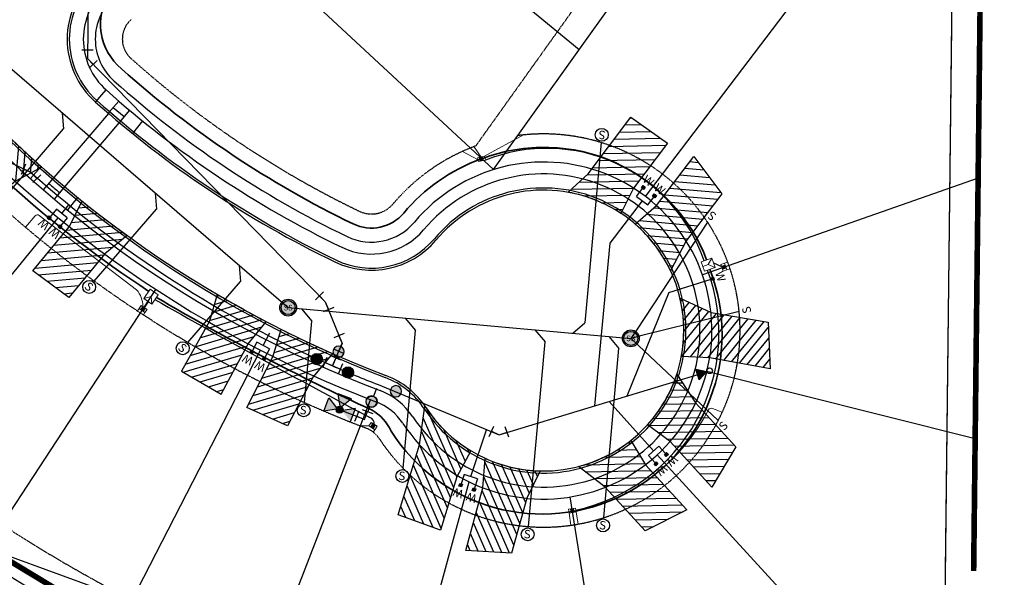
# Model space of a CAD drawing. Units: feet. Extents: x 1929422 to 1935828, y 13923122 to 13929804.
# Drawn here: x 1932885 to 1933235, y 13927449 to 13927648 of the extents above; entities that cross this region are included whole.
import ezdxf
from ezdxf.enums import TextEntityAlignment as Align

# ---------------------------------------------------------------- set-up
doc = ezdxf.new("R2010")
doc.units = ezdxf.units.FT
doc.header["$MEASUREMENT"] = 0
doc.linetypes.add('HIDDEN2', pattern=[0.1875, 0.125, -0.0625])
for name, color, linetype in [('0-ADA ZONE', 3, 'Continuous'), ('CP-CONC-SWLK-U1', 1, 'Continuous'), ('CP-DRIVEWAY-U1', 1, 'Continuous'), ('CP-ESMT-U1', 2, 'HIDDEN2'), ('CP-FOC-U1', 2, 'Continuous'), ('CP-LOT LINES-U1', 2, 'Continuous'), ('CP-RET-WALL', 3, 'HIDDEN2'), ('CP-ROAD-ROW-U1', 4, 'Continuous'), ('CP-SSWR-LINE-U1', 6, 'Continuous'), ('CP-SSWR-SRVC-U1', 3, 'Continuous'), ('CP-SSWR-STRC-U1', 6, 'Continuous'), ('CP-WATR-LINE-U1', 5, 'Continuous'), ('CP-WATR-SRVC-U1', 2, 'Continuous'), ('CP-WATR-STRC-U1', 2, 'Continuous')]:
    doc.layers.add(name, color=color, linetype=linetype)
for name, color, linetype, lineweight in [('kpub1ph', 142, 'UG_Electric_1PH', 35), ('kpubhandhole', 7, 'UG_Service_1-0', 35), ('kpubsec', 244, 'UG_Secondary_500', 25), ('kpubsecb', 244, 'UG_Secondary_350', 25), ('kpubserv', 132, 'UG_Service_1-0', 20), ('kpubswitchgear', 7, 'Continuous', 25), ('kpubxfmr', 7, 'Continuous', 20)]:
    doc.layers.add(name, color=color, linetype=linetype, lineweight=lineweight)
doc.styles.add('ARIAL', font='ariali.ttf')
doc.styles.add('KFW - ARIAL', font='ariali.ttf')
doc.styles.add('L60', font='ariali.ttf', dxfattribs={"height": 0.06})
doc.styles.get("Standard").update_dxf_attribs({"font": 'ariali.ttf'})
doc.linetypes.add('UG_Electric_1PH', pattern='A,0.5,-0.2,["UE-1",Standard,S=0.1,R=0,X=-0.1,Y=-0.05],-0.4', length=1.1)
doc.linetypes.add('UG_Secondary_350', pattern='A,0.5,-0.1,["350",Standard,S=0.1,R=0,X=-0.1,Y=-0.05],-0.2', length=0.8)
doc.linetypes.add('UG_Secondary_500', pattern='A,0.5,-0.1,["500",Standard,S=0.1,R=0,X=-0.1,Y=-0.05],-0.2', length=0.8)
doc.linetypes.add('UG_Service_1-0', pattern='A,0.5,-0.1,["1/0",Standard,S=0.1,R=0,X=-0.1,Y=-0.05],-0.22', length=0.82)
pattern_1 = [(196.462217012, (15198707.5587, 18589095.9737), (-0.70835908597, 2.3971839846), [])]

# ---------------------------------------------------------------- blocks, each defined once
blk = doc.blocks.new('*U31')
h = blk.add_hatch(color=256)
h.dxf.hatch_style = 1
edge = h.paths.add_edge_path()
edge.add_arc((-1.45, -0.3486), 0.06, 0, 360)
blk.add_line((-1.4495, -0.2986), (-1.45, -0.2986))
for radius in [0.06, 0.05]:
    blk.add_circle((-1.45, -0.3486), radius)
at = {"style": 'L60'}
blk.add_text('SS', height=0.04, dxfattribs=at).set_placement((-1.45, -0.3486), align=Align.MIDDLE_CENTER)
blk = doc.blocks.new('*U32')
h = blk.add_hatch(color=256)
h.dxf.hatch_style = 1
edge = h.paths.add_edge_path()
edge.add_arc((-2.0118, 0.0361), 0.06, 0, 360)
blk.add_line((-2.0113, 0.0861), (-2.0118, 0.0861))
for radius in [0.06, 0.05]:
    blk.add_circle((-2.0118, 0.0361), radius)
at = {"style": 'L60'}
blk.add_text('SS', height=0.04, dxfattribs=at).set_placement((-2.0118, 0.0361), align=Align.MIDDLE_CENTER)
blk = doc.blocks.new('*U40')
blk.add_hatch(color=256).paths.add_polyline_path([(4, 0, 1), (-4, 0, 1)])
blk.add_circle((0, 0), 4)
blk = doc.blocks.new('*U41')
h = blk.add_hatch(color=256)
h.paths.add_polyline_path([(17.14, 23.6), (8.64, 18.6), (8.64, 28.6)])
h.paths.add_polyline_path([(18.84, 21.9), (23.84, 13.4), (13.84, 13.4)])
h.paths.add_polyline_path([(29.04, 18.6), (20.54, 23.6), (29.04, 28.6)])
blk.add_hatch(color=256).paths.add_polyline_path([(20.54, 23.6), (21.3, 23.15, -0.312446), (19.28, 21.14), (18.84, 21.9), (18.39, 21.14, -0.312446), (16.38, 23.15), (17.14, 23.6), (16.38, 24.04, -0.834684), (21.3, 24.04)])
for p, q in [((8.64, 28.6), (8.64, 18.6)), ((-0.16, 23.6), (18.84, 23.6)), ((-0.16, 23.6), (-0.16, 17.6)), ((5.84, 23.6), (-0.16, 23.6)), ((5.84, 19.6), (5.84, 27.6)), ((13.84, 13.4), (18.39, 21.14)), ((19.28, 21.14), (23.84, 13.4)), ((3.84, 17.6), (-4.16, 17.6)), ((-0.33, 14), (-0.33, 17.59)), ((13.84, 13.4), (23.84, 13.4)), ((-0.16, 0.01), (-0.16, 6.01))]:
    blk.add_line(p, q)
for points in [[(21.3, 24.04), (29.04, 28.6), (29.04, 18.6), (21.3, 23.15)], [(8.64, 18.6), (16.38, 23.15)]]:
    blk.add_lwpolyline(points)
for centre, radius in [((18.84, 23.6), 2.5), ((-0.33, 10), 4)]:
    blk.add_circle(centre, radius)
at = {"xscale": -1, "rotation": 180}
blk.add_blockref('*U40', (-0.16, 10.01), dxfattribs=at)
blk = doc.blocks.new('*U42')
blk.add_line((0, 0), (0, 0))
blk.add_line((0, 0), (0, 0))
blk.add_line((0, 0), (0, 0))
blk.add_line((0, 0), (0, 0))
blk.add_line((0, 0), (0, 0))
blk = doc.blocks.new('*U43')
h = blk.add_hatch(color=256)
h.dxf.hatch_style = 1
h.paths.add_polyline_path([(-1.73, 4.57), (2.26, 4.33), (0.06, 1)])
blk.add_lwpolyline([(-1.73, 4.57), (2.26, 4.33), (0.06, 1)], close=True)
blk.add_circle((0, 0), 1)
blk = doc.blocks.new('*U59')
for p, q in [((0.21, 3.6), (-3.24, 1.58)), ((1.52, -2.59), (-1.52, 2.59)), ((0, 0), (2.59, 1.52)), ((3.6, -0.21), (1.58, 3.24)), ((3.24, -1.58), (-0.21, -3.6))]:
    blk.add_line(p, q)
blk = doc.blocks.new('*U60')
blk.add_hatch(color=256).paths.add_polyline_path([(0.4, -1.96, 1), (-0.4, 1.96, 1)])
blk.add_circle((0, 0), 2)
blk = doc.blocks.new('*U63')
for p, q in [((-2.28, 2.8), (1.71, 3.18)), ((-0.28, 2.99), (0, 0)), ((0, 0), (2.31, -1.91)), ((1.04, -3.45), (3.59, -0.37))]:
    blk.add_line(p, q)
blk = doc.blocks.new('*U195')
for p in [(-4, 0), (0, -37.88)]:
    blk.add_line(p, (0, -4))
blk.add_circle((-0.03, -40.64), 2.3)
at = {"style": 'ARIAL'}
blk.add_text('S', height=3, rotation=360, dxfattribs=at).set_placement((-0.19, -42.1), align=Align.CENTER)
blk = doc.blocks.new('*U180')
for points in [[(-0.04, 0.051), (-0.06, 0.051), (-0.06, 0.071), (-0.04, 0.071)], [(0.06, 0.051), (0.04, 0.051), (0.04, 0.071), (0.06, 0.071)]]:
    blk.add_hatch(color=256).paths.add_polyline_path(points)
for p, q in [((-0.05, -0.02), (-0.05, 0.051)), ((0.05, -0.02), (0.05, 0.051)), ((-0.05, -0.02), (0.05, -0.02)), ((0, -0.02), (0, -0.1008))]:
    blk.add_line(p, q)
for points in [[(-0.04, 0.051), (-0.06, 0.051), (-0.06, 0.071), (-0.04, 0.071)], [(0.06, 0.051), (0.04, 0.051), (0.04, 0.071), (0.06, 0.071)]]:
    blk.add_lwpolyline(points, close=True)
at = {"style": 'KFW - ARIAL'}
for p in [(-0.05, 0.0912), (0.05, 0.0912)]:
    blk.add_text('W', height=0.06, dxfattribs=at).set_placement(p, align=Align.CENTER)
blk = doc.blocks.new('*U196')
for p in [(-4, 0), (0, -33.13)]:
    blk.add_line(p, (0, -4))
blk.add_circle((-0.03, -35.9), 2.3)
at = {"style": 'ARIAL'}
blk.add_text('S', height=3, rotation=360, dxfattribs=at).set_placement((-0.19, -37.35), align=Align.CENTER)
blk = doc.blocks.new('*U197')
for points in [[(-0.04, 0.051), (-0.06, 0.051), (-0.06, 0.071), (-0.04, 0.071)], [(0.06, 0.051), (0.04, 0.051), (0.04, 0.071), (0.06, 0.071)]]:
    blk.add_hatch(color=256).paths.add_polyline_path(points)
for p, q in [((-0.05, -0.02), (-0.05, 0.051)), ((0.05, -0.02), (0.05, 0.051)), ((-0.05, -0.02), (0.05, -0.02)), ((0, -0.02), (0, -0.1206))]:
    blk.add_line(p, q)
for points in [[(-0.04, 0.051), (-0.06, 0.051), (-0.06, 0.071), (-0.04, 0.071)], [(0.06, 0.051), (0.04, 0.051), (0.04, 0.071), (0.06, 0.071)]]:
    blk.add_lwpolyline(points, close=True)
at = {"style": 'KFW - ARIAL'}
for p in [(-0.05, 0.0912), (0.05, 0.0912)]:
    blk.add_text('W', height=0.06, dxfattribs=at).set_placement(p, align=Align.CENTER)
blk = doc.blocks.new('*U193')
for p in [(-4, 0), (0, -39.27)]:
    blk.add_line(p, (0, -4))
blk.add_circle((-0.03, -42.04), 2.3)
at = {"style": 'ARIAL'}
blk.add_text('S', height=3, rotation=360, dxfattribs=at).set_placement((-0.19, -43.49), align=Align.CENTER)
blk = doc.blocks.new('*U194')
for points in [[(-0.04, 0.051), (-0.06, 0.051), (-0.06, 0.071), (-0.04, 0.071)], [(0.06, 0.051), (0.04, 0.051), (0.04, 0.071), (0.06, 0.071)]]:
    blk.add_hatch(color=256).paths.add_polyline_path(points)
for p, q in [((-0.05, -0.02), (-0.05, 0.051)), ((0.05, -0.02), (0.05, 0.051)), ((-0.05, -0.02), (0.05, -0.02)), ((0, -0.02), (0, -0.3725))]:
    blk.add_line(p, q)
for points in [[(-0.04, 0.051), (-0.06, 0.051), (-0.06, 0.071), (-0.04, 0.071)], [(0.06, 0.051), (0.04, 0.051), (0.04, 0.071), (0.06, 0.071)]]:
    blk.add_lwpolyline(points, close=True)
at = {"style": 'KFW - ARIAL'}
for p in [(-0.05, 0.0912), (0.05, 0.0912)]:
    blk.add_text('W', height=0.06, dxfattribs=at).set_placement(p, align=Align.CENTER)
blk = doc.blocks.new('*U199')
for points in [[(-0.04, 0.051), (-0.06, 0.051), (-0.06, 0.071), (-0.04, 0.071)], [(0.06, 0.051), (0.04, 0.051), (0.04, 0.071), (0.06, 0.071)]]:
    blk.add_hatch(color=256).paths.add_polyline_path(points)
for p, q in [((-0.05, -0.02), (-0.05, 0.051)), ((0.05, -0.02), (0.05, 0.051)), ((-0.05, -0.02), (0.05, -0.02)), ((0, -0.02), (0, -0.4922))]:
    blk.add_line(p, q)
for points in [[(-0.04, 0.051), (-0.06, 0.051), (-0.06, 0.071), (-0.04, 0.071)], [(0.06, 0.051), (0.04, 0.051), (0.04, 0.071), (0.06, 0.071)]]:
    blk.add_lwpolyline(points, close=True)
at = {"style": 'KFW - ARIAL'}
for p in [(-0.05, 0.0912), (0.05, 0.0912)]:
    blk.add_text('W', height=0.06, dxfattribs=at).set_placement(p, align=Align.CENTER)
blk = doc.blocks.new('*U198')
for points in [[(-0.04, 0.051), (-0.06, 0.051), (-0.06, 0.071), (-0.04, 0.071)], [(0.06, 0.051), (0.04, 0.051), (0.04, 0.071), (0.06, 0.071)]]:
    blk.add_hatch(color=256).paths.add_polyline_path(points)
for p, q in [((-0.05, -0.02), (-0.05, 0.051)), ((0.05, -0.02), (0.05, 0.051)), ((-0.05, -0.02), (0.05, -0.02)), ((0, -0.02), (0, -0.3987))]:
    blk.add_line(p, q)
for points in [[(-0.04, 0.051), (-0.06, 0.051), (-0.06, 0.071), (-0.04, 0.071)], [(0.06, 0.051), (0.04, 0.051), (0.04, 0.071), (0.06, 0.071)]]:
    blk.add_lwpolyline(points, close=True)
at = {"style": 'KFW - ARIAL'}
for p in [(-0.05, 0.0912), (0.05, 0.0912)]:
    blk.add_text('W', height=0.06, dxfattribs=at).set_placement(p, align=Align.CENTER)
blk = doc.blocks.new('*U200')
blk.add_hatch(color=256).paths.add_polyline_path([(0.0563, 0.051), (0.0363, 0.051), (0.0363, 0.071), (0.0563, 0.071)])
blk.add_line((0.0463, -0.264), (0.0463, 0.051))
blk.add_lwpolyline([(0.0563, 0.051), (0.0363, 0.051), (0.0363, 0.071), (0.0563, 0.071)], close=True)
at = {"style": 'KFW - ARIAL'}
blk.add_text('W', height=0.06, dxfattribs=at).set_placement((0.0463, 0.0912), align=Align.CENTER)
blk = doc.blocks.new('*U201')
for p, q in [((0, -4), (0, 0)), ((0, -39.74), (0, -4))]:
    blk.add_line(p, q)
at = {"style": 'ARIAL'}
blk.add_text('S', height=3, dxfattribs=at).set_placement((-0.11, -43.96), align=Align.CENTER)
blk = doc.blocks.new('*U317')
for p, q in [((0, -4), (0, 0)), ((0, -49.57), (0, -4))]:
    blk.add_line(p, q)
at = {"style": 'ARIAL'}
blk.add_text('S', height=3, dxfattribs=at).set_placement((-0.11, -53.78), align=Align.CENTER)
blk = doc.blocks.new('*U346')
for p, q in [((-2.32, -1.9), (0, 0)), ((0, 0), (2.87, 0.87)), ((2.29, 2.78), (3.45, -1.04)), ((-3.59, -0.36), (-1.05, -3.45))]:
    blk.add_line(p, q)
blk = doc.blocks.new('*U358')
for p, q in [((0, 0), (-1.7, -2.47)), ((2.95, 0.55), (0, 0)), ((2.58, 2.52), (3.32, -1.42)), ((-3.35, -1.34), (-0.05, -3.61))]:
    blk.add_line(p, q)
blk = doc.blocks.new('*U359')
for p, q in [((3.43, 1.12), (0.29, 3.59)), ((-1.64, -3.21), (-3.59, 0.28)), ((0, 0), (-2.62, -1.47)), ((1.86, 2.36), (0, 0))]:
    blk.add_line(p, q)
blk = doc.blocks.new('*U353')
for p, q in [((-3.43, -1.11), (-2.34, 2.74)), ((0, 0), (-2.89, 0.81)), ((2.62, 1.47), (0, 0)), ((3.59, -0.28), (1.64, 3.21))]:
    blk.add_line(p, q)
blk = doc.blocks.new('*U371')
for p in [(-4, 0), (0, -32.66)]:
    blk.add_line(p, (0, -4))
blk.add_circle((-0.03, -35.43), 2.3)
at = {"style": 'ARIAL'}
blk.add_text('S', height=3, rotation=360, dxfattribs=at).set_placement((-0.19, -36.88), align=Align.CENTER)
blk = doc.blocks.new('*U372')
for p in [(-4, 0), (0, -53.3)]:
    blk.add_line(p, (0, -4))
blk.add_circle((-0.03, -56.07), 2.3)
at = {"style": 'ARIAL'}
blk.add_text('S', height=3, rotation=360, dxfattribs=at).set_placement((-0.19, -57.52), align=Align.CENTER)
blk = doc.blocks.new('*U365')
for p in [(-4, 0), (0, -69.99)]:
    blk.add_line(p, (0, -4))
blk.add_circle((-0.03, -72.76), 2.3)
at = {"style": 'ARIAL'}
blk.add_text('S', height=3, rotation=360, dxfattribs=at).set_placement((-0.19, -74.21), align=Align.CENTER)
blk = doc.blocks.new('*U366')
for p in [(4, 0), (0, -68.49)]:
    blk.add_line(p, (0, -4))
blk.add_circle((0.03, -71.25), 2.3)
at = {"style": 'ARIAL'}
blk.add_text('S', height=3, dxfattribs=at).set_placement((-0.11, -72.7), align=Align.CENTER)
blk = doc.blocks.new('*U367')
for p, q in [((0, -4), (0, 0)), ((0, -42.65), (0, -4))]:
    blk.add_line(p, q)
at = {"style": 'ARIAL'}
blk.add_text('S', height=3, dxfattribs=at).set_placement((-0.11, -46.87), align=Align.CENTER)
blk = doc.blocks.new('*U368')
for p in [(-4, 0), (0, -64.43)]:
    blk.add_line(p, (0, -4))
blk.add_circle((-0.03, -67.2), 2.3)
at = {"style": 'ARIAL'}
blk.add_text('S', height=3, rotation=360, dxfattribs=at).set_placement((-0.19, -68.65), align=Align.CENTER)
blk = doc.blocks.new('1PH_TRANSFORMER')
at = {"linetype": 'Continuous', "lineweight": 20, "ltscale": 100}
for p, q in [((0, 48), (21, 24)), ((21, 24), (42, 48)), ((21, 24), (21, 0))]:
    blk.add_line(p, q, dxfattribs=at)
blk.add_lwpolyline([(0, 0), (42, 0), (42, 48), (0, 48)], close=True, dxfattribs=at)
blk = doc.blocks.new('handhole')
at = {"layer": 'kpubhandhole', "linetype": 'Continuous', "lineweight": 20, "ltscale": 100}
h = blk.add_hatch(color=256, dxfattribs=at)
h.dxf.hatch_style = 1
h.paths.add_polyline_path([(12.8, -6.3), (12.8, -1.9), (8.3, -1.9), (8.4, -15.1), (12.9, -15.1), (12.9, -10.8), (17.3, -10.8), (17.3, -15.1), (21.6, -15.1), (21.6, -1.8), (17.2, -1.8), (17.2, -6.2)])
at = {"linetype": 'Continuous', "lineweight": 20, "ltscale": 100}
blk.add_lwpolyline([(0, 0), (0, -17), (30, -17), (30, 0)], close=True, dxfattribs=at)
at = {"layer": 'kpubhandhole', "linetype": 'Continuous', "lineweight": 20, "ltscale": 100, "flags": 128}
blk.add_lwpolyline([(21.6, -1.8), (17.2, -1.8), (17.2, -6.2), (12.8, -6.3), (12.8, -1.9), (8.3, -1.9), (8.4, -15.1), (12.9, -15.1), (12.9, -10.8), (17.3, -10.8), (17.3, -15.1), (21.6, -15.1)], close=True, dxfattribs=at)

msp = doc.modelspace()

# ---------------------------------------------------------------- hatches: boundary and pattern name
at = {"layer": 'CP-DRIVEWAY-U1'}
h = msp.add_hatch(dxfattribs=at)
h.set_pattern_fill('ANSI31', color=2, scale=19.997222, angle=-43.8863)
h.set_pattern_definition([(1.113691613, (1494299.7452, -126664.6272), (-0.0485841537, 2.49918051183), [])])
edge = h.paths.add_edge_path()
edge.add_line((1933102.35, 13927613.16), (1933115.39, 13927603.84))
edge.add_line((1933115.39, 13927603.84), (1933103.27, 13927587.88))
edge.add_line((1933103.27, 13927587.88), (1933098.78, 13927578.87))
edge.add_arc((1933071.19, 13927537.18), 49.99, 56.4988, 79.8022)
edge.add_line((1933080.04, 13927586.39), (1933087.07, 13927593))
edge.add_line((1933087.07, 13927593), (1933102.35, 13927613.16))
h = msp.add_hatch(dxfattribs=at)
h.set_pattern_fill('ANSI31', color=2, scale=19.997222, angle=40)
h.set_pattern_definition([(85, (0, 0), (-2.4901407728, 0.2178590882), [])])
edge = h.paths.add_edge_path()
edge.add_line((1932867.56, 13927577.55), (1932855.59, 13927588.42))
edge.add_line((1932855.59, 13927588.42), (1932871.42, 13927601.41))
edge.add_line((1932871.42, 13927601.41), (1932877.81, 13927609.14))
edge.add_arc((1933185.38, 13927924.55), 440.55, 225.7209, 228.3502)
edge.add_line((1932892.61, 13927595.36), (1932883.19, 13927590.37))
edge.add_line((1932883.19, 13927590.37), (1932867.56, 13927577.55))
h = msp.add_hatch(dxfattribs=at)
h.set_pattern_fill('ANSI31', color=2, scale=19.997222, angle=-50)
h.set_pattern_definition([(355.000000019, (0, 0), (0.2178590874, 2.49014077287), [])])
edge = h.paths.add_edge_path()
edge.add_line((1933124.73, 13927599.13), (1933134.7, 13927585.81))
edge.add_line((1933134.7, 13927585.81), (1933121.99, 13927569.09))
edge.add_line((1933121.99, 13927569.09), (1933116.43, 13927558.46))
edge.add_arc((1933071.19, 13927537.18), 49.99, 25.1849, 49.1562)
edge.add_line((1933103.88, 13927575), (1933111.45, 13927581.66))
edge.add_line((1933111.45, 13927581.66), (1933124.73, 13927599.13))
h = msp.add_hatch(dxfattribs=at)
h.set_pattern_fill('ANSI31', color=2, scale=19.997222, angle=51.3385)
h.set_pattern_definition([(185.096603796, (15857139.3842, 15883462.8254), (-0.2220572891, 2.48976991126), [])])
edge = h.paths.add_edge_path()
edge.add_line((1932889.43, 13927558.4), (1932902.29, 13927574.14))
edge.add_line((1932902.29, 13927574.14), (1932907.03, 13927583.19))
edge.add_arc((1933157.7, 13927894.83), 399.94, 231.1872, 234.0557)
edge.add_line((1932922.94, 13927571.04), (1932915, 13927564.45))
edge.add_line((1932915, 13927564.45), (1932902.28, 13927548.98))
edge.add_line((1932902.28, 13927548.98), (1932889.43, 13927558.4))
h = msp.add_hatch(dxfattribs=at)
h.set_pattern_fill('ANSI31', color=2, scale=19.997222, angle=62.7041)
h.set_pattern_definition(pattern_1)
edge = h.paths.add_edge_path()
edge.add_line((1932956.49, 13927514.57), (1932966.07, 13927532.47))
edge.add_line((1932966.07, 13927532.47), (1932972.51, 13927540.34))
edge.add_arc((1933157.7, 13927894.83), 399.94, 239.5473, 242.4165, ccw=False)
edge.add_line((1932955, 13927550.06), (1932952.26, 13927540.5))
edge.add_line((1932952.26, 13927540.5), (1932942.29, 13927522.74))
edge.add_line((1932942.29, 13927522.74), (1932956.49, 13927514.57))
h = msp.add_hatch(dxfattribs=at)
h.set_pattern_fill('ANSI31', color=2, scale=19.997222, angle=6.1137)
h.set_pattern_definition([(51.113691594, (1494300.3887, -126662.7726), (-1.94571263496, 1.56922464703), [])])
edge = h.paths.add_edge_path()
edge.add_line((1933119.84, 13927548.68), (1933130.84, 13927543.57))
edge.add_line((1933130.84, 13927543.57), (1933151.13, 13927540.16))
edge.add_line((1933151.13, 13927540.16), (1933151.93, 13927523.59))
edge.add_line((1933151.93, 13927523.59), (1933130.39, 13927527.47))
edge.add_line((1933130.39, 13927527.47), (1933120.32, 13927527.94))
edge.add_arc((1933071.19, 13927537.18), 49.99, 349.3437, 373.2902)
h = msp.add_hatch(dxfattribs=at)
h.set_pattern_fill('ANSI31', color=2, scale=19.997222, angle=62.7041)
h.set_pattern_definition(pattern_1)
edge = h.paths.add_edge_path()
edge.add_line((1932965.59, 13927509.77), (1932974.91, 13927527.79))
edge.add_line((1932974.91, 13927527.79), (1932977.86, 13927537.6))
edge.add_arc((1933157.7, 13927894.83), 399.94, 243.2776, 246.1604)
edge.add_line((1932996.05, 13927529.01), (1932989.23, 13927520.7))
edge.add_line((1932989.23, 13927520.7), (1932980.06, 13927503.3))
edge.add_line((1932980.06, 13927503.3), (1932965.59, 13927509.77))
h = msp.add_hatch(dxfattribs=at)
h.set_pattern_fill('ANSI31', color=2, scale=19.997222, angle=-43.8863)
h.set_pattern_definition([(1.113691613, (1494301.339, -126661.7607), (-0.0485841537, 2.49918051183), [])])
edge = h.paths.add_edge_path()
edge.add_line((1933139.63, 13927495.84), (1933131.09, 13927481.46))
edge.add_line((1933131.09, 13927481.46), (1933116.33, 13927497.63))
edge.add_line((1933116.33, 13927497.63), (1933108.2, 13927503.57))
edge.add_arc((1933071.11, 13927537.22), 50.08, 317.7841, 341.8748)
edge.add_line((1933118.7, 13927521.64), (1933125.36, 13927511.41))
edge.add_line((1933125.36, 13927511.41), (1933139.63, 13927495.84))
h = msp.add_hatch(dxfattribs=at)
h.set_pattern_fill('ANSI31', color=2, scale=19.997222, angle=68.675)
h.set_pattern_definition([(113.674999767, (1459297.043, -125531.7157), (-2.28927666152, -1.0037310485), [])])
edge = h.paths.add_edge_path()
edge.add_line((1933034.56, 13927466.07), (1933019.5, 13927471.59))
edge.add_line((1933019.5, 13927471.59), (1933027.08, 13927496.53))
edge.add_line((1933027.08, 13927496.53), (1933029.02, 13927510.32))
edge.add_arc((1933071.19, 13927537.18), 49.99, 212.4967, 238.7972)
edge.add_line((1933045.29, 13927494.42), (1933040.31, 13927485.1))
edge.add_line((1933040.31, 13927485.1), (1933034.56, 13927466.07))
h = msp.add_hatch(dxfattribs=at)
h.set_pattern_fill('ANSI31', color=2, scale=19.997222, angle=-43.8863)
h.set_pattern_definition([(1.113691613, (1494300.3887, -126662.7726), (-0.0485841537, 2.49918051183), [])])
edge = h.paths.add_edge_path()
edge.add_line((1933122.27, 13927473.3), (1933107.4, 13927465.85))
edge.add_line((1933107.4, 13927465.85), (1933093.19, 13927481.37))
edge.add_line((1933093.19, 13927481.37), (1933083.7, 13927488.78))
edge.add_arc((1933071.15, 13927537.27), 50.09, 284.5108, 308.4789)
edge.add_line((1933102.31, 13927498.06), (1933107.5, 13927489.43))
edge.add_line((1933107.5, 13927489.43), (1933122.27, 13927473.3))
h = msp.add_hatch(dxfattribs=at)
h.set_pattern_fill('ANSI31', color=2, scale=19.997222, angle=68.675)
h.set_pattern_definition([(113.674999767, (0, 0), (-2.28927666152, -1.0037310485), [])])
edge = h.paths.add_edge_path()
edge.add_line((1933059.87, 13927457.92), (1933043.54, 13927458.87))
edge.add_line((1933043.54, 13927458.87), (1933049.66, 13927481.19))
edge.add_line((1933049.66, 13927481.19), (1933050.47, 13927491.69))
edge.add_arc((1933071.19, 13927537.18), 49.99, 245.5174, 268.612)
edge.add_line((1933069.98, 13927487.2), (1933065.24, 13927477.49))
edge.add_line((1933065.24, 13927477.49), (1933059.87, 13927457.92))

# ---------------------------------------------------------------- linework, layer by layer
at = {"layer": '0-ADA ZONE'}
for points in [[(1932916.3, 13927614.49), (1932896.88, 13927591.62)], [(1932920.11, 13927611.25), (1932900.69, 13927588.38)]]:
    msp.add_lwpolyline(points, dxfattribs=at)
at = {"layer": 'CP-CONC-SWLK-U1'}
for points in [[(1932911.69, 13927618.53), (1932915.52, 13927622.82)], [(1932920.03, 13927618.87), (1932916.28, 13927614.51)], [(1932918.06, 13927616.6), (1932921.93, 13927613.32)], [(1932916.77, 13927615.08), (1932920.63, 13927611.8)], [(1932923.84, 13927615.63), (1932920.15, 13927611.22)], [(1932928.47, 13927611.82), (1932924.85, 13927607.35)], [(1932905.32, 13927584.57), (1932901.7, 13927580.11)]]:
    msp.add_lwpolyline(points, dxfattribs=at)
at = {"layer": 'CP-CONC-SWLK-U1', "elevation": 0}
for points in [[(1932892.36, 13927595.56), (1932888.55, 13927591.26)], [(1932896.88, 13927591.62), (1932893.14, 13927587.26)], [(1932900.69, 13927588.39), (1932897, 13927583.98)]]:
    msp.add_lwpolyline(points, dxfattribs=at)
at = {"layer": 'CP-CONC-SWLK-U1'}
for centre, radius, start, end in [((1932931.64, 13927640.93), 29.25, 131.8, 228.3193), ((1932931.64, 13927640.93), 24.25, 131.8, 228.3193), ((1933157.7, 13927894.83), 400.69, 219.3791, 249.113), ((1933157.7, 13927894.83), 405.69, 219.3791, 249.113), ((1933157.7, 13927894.83), 364.2, 228.3193, 244.2408), ((1933157.7, 13927894.83), 369.2, 228.3193, 244.2408), ((1933071.19, 13927537.18), 55.74, 213.4085, 139.9462), ((1933156.96, 13927894.47), 401.94, 229.3448, 230.0623), ((1933071.19, 13927537.18), 50.74, 213.4085, 139.9462), ((1933009.96, 13927588.66), 24.25, 244.2408, 319.9462), ((1933009.96, 13927588.66), 29.25, 244.2408, 319.9462), ((1933157.7, 13927894.83), 523.93, 219.3791, 269.4949), ((1933157.7, 13927894.83), 528.93, 219.3791, 269.4949), ((1933157.7, 13927894.83), 570.92, 219.3791, 258.9954), ((1933157.7, 13927894.83), 575.92, 219.37907, 258.84641), ((1933004.42, 13927493.14), 29.25, 33.4085, 69.113), ((1933004.42, 13927493.14), 24.25, 33.4085, 69.113)]:
    msp.add_arc(centre, radius, start, end, dxfattribs=at)
at = {"layer": 'CP-DRIVEWAY-U1', "elevation": 0}
for points in [[(1933102.35, 13927613.16), (1933115.39, 13927603.84), (1933103.27, 13927587.88), (1933098.78, 13927578.87, 0.102032), (1933080.04, 13927586.39), (1933087.07, 13927593)], [(1932867.56, 13927577.55), (1932855.59, 13927588.42), (1932871.42, 13927601.41), (1932877.81, 13927609.14, 0.011473), (1932892.61, 13927595.36), (1932883.19, 13927590.37)], [(1933124.73, 13927599.13), (1933134.7, 13927585.81), (1933121.99, 13927569.09), (1933116.43, 13927558.46, 0.104978), (1933103.88, 13927575), (1933111.45, 13927581.66)], [(1932889.43, 13927558.4), (1932902.29, 13927574.14), (1932907.03, 13927583.19, 0.012517), (1932922.94, 13927571.04), (1932915, 13927564.45), (1932902.28, 13927548.98)], [(1932956.49, 13927514.57), (1932966.07, 13927532.47), (1932972.51, 13927540.34, -0.01252), (1932955, 13927550.06), (1932952.26, 13927540.5), (1932942.29, 13927522.74)], [(1933119.84, 13927548.68), (1933130.84, 13927543.57), (1933151.13, 13927540.16), (1933151.93, 13927523.59), (1933130.39, 13927527.47), (1933120.32, 13927527.94, 0.104868)], [(1932965.59, 13927509.77), (1932974.91, 13927527.79), (1932977.86, 13927537.6, 0.012579), (1932996.05, 13927529.01), (1932989.23, 13927520.7), (1932980.06, 13927503.3)], [(1933139.63, 13927495.84), (1933131.09, 13927481.46), (1933116.33, 13927497.63), (1933108.2, 13927503.57, 0.105504), (1933118.7, 13927521.64), (1933125.36, 13927511.41)], [(1933122.27, 13927473.3), (1933107.4, 13927465.85), (1933093.19, 13927481.37), (1933083.7, 13927488.78, 0.104964), (1933102.31, 13927498.06), (1933107.5, 13927489.43)], [(1933059.87, 13927457.92), (1933043.54, 13927458.87), (1933049.66, 13927481.19), (1933050.47, 13927491.69, 0.101112), (1933069.98, 13927487.2), (1933065.24, 13927477.49)]]:
    msp.add_lwpolyline(points, format="xyb", close=True, dxfattribs=at)
at = {"layer": 'CP-DRIVEWAY-U1'}
msp.add_lwpolyline([(1933034.56, 13927466.07), (1933019.5, 13927471.59), (1933027.08, 13927496.53), (1933029.02, 13927510.32, 0.115264), (1933045.29, 13927494.42), (1933040.31, 13927485.1)], format="xyb", close=True, dxfattribs=at)
at = {"layer": 'CP-ESMT-U1'}
msp.add_line((1933047.12, 13927602.9, 0), (1933138.18, 13927730.32, 0), dxfattribs=at)
at = {"layer": 'CP-ESMT-U1', "flags": 128}
msp.add_lwpolyline([(1933213.46, 13927374.39), (1933216.84, 13927670.52)], dxfattribs=at)
at = {"layer": 'CP-ESMT-U1'}
for centre, radius, start, end in [((1932930.52, 13927640.93), 9.25, 131.7217, 228.1779), ((1933157.7, 13927894.83), 349.95, 228.1779, 244.2404), ((1933157.7, 13927894.83), 419.94, 219.3791, 249.1128), ((1933071.19, 13927537.18), 69.99, 213.4092, 97.5201), ((1933071.19, 13927537.18), 69.99, 110.1156, 139.9447), ((1933009.96, 13927588.66), 10, 244.2404, 319.9447), ((1933157.7, 13927894.83), 509.93, 219.3791, 269.4949), ((1933157.7, 13927894.83), 589.92, 219.37907, 258.99101), ((1933004.42, 13927493.14), 10, 33.4092, 69.1128)]:
    msp.add_arc(centre, radius, start, end, dxfattribs=at)
at = {"layer": 'CP-FOC-U1'}
for centre, radius, start, end in [((1932931.64, 13927640.93), 30, 131.8, 228.3193), ((1933157.7, 13927894.83), 399.94, 219.3791, 249.113), ((1933157.7, 13927894.83), 369.95, 228.3193, 244.2408), ((1933071.19, 13927537.18), 49.99, 213.4085, 139.9462), ((1933009.96, 13927588.66), 30, 244.2408, 319.9462), ((1933157.7, 13927894.83), 529.68, 219.3791, 269.4949), ((1933157.7, 13927894.83), 570.17, 219.3791, 258.9954), ((1933004.42, 13927493.14), 30, 33.4085, 69.113)]:
    msp.add_arc(centre, radius, start, end, dxfattribs=at)
at = {"layer": 'CP-LOT LINES-U1'}
for p, q in [((1932981.35, 13927721.55, 0), (1933083.93, 13927637.22, 0)), ((1933053.38, 13927594.47, 0), (1933146.32, 13927724.5, 0)), ((1933107.51, 13927584.93), (1933192.55, 13927696.75, 0))]:
    msp.add_line(p, q, dxfattribs=at)
for points in [[(1933053.38, 13927594.47), (1932952.12, 13927688.56)], [(1933225.94, 13927591.44), (1933127.8, 13927557.03)], [(1933224.88, 13927498.58), (1933129.37, 13927522.57)], [(1932969.95, 13927409.98), (1933009.67, 13927512.55)], [(1933220.3, 13927374.33), (1933111.7, 13927492.94)], [(1933080.63, 13927477.94), (1933096.48, 13927378.52)]]:
    msp.add_lwpolyline(points, dxfattribs=at)
at = {"layer": 'CP-LOT LINES-U1', "elevation": 0}
for points in [[(1932828.85, 13927492.11), (1932898.42, 13927577.3)], [(1932872.94, 13927459.82), (1932933.18, 13927551.84)], [(1932920.2, 13927432.31), (1932970.44, 13927530.15)], [(1933020.13, 13927393.43), (1933044.79, 13927483.31)]]:
    msp.add_lwpolyline(points, dxfattribs=at)
at = {"layer": 'CP-RET-WALL', "const_width": 2, "flags": 128}
msp.add_lwpolyline([(1933224.34, 13927451.55), (1933234.24, 13928319.73), (1932689.35, 13928325.95), (1932687.91, 13928199.53)], dxfattribs=at)
at = {"layer": 'CP-RET-WALL', "const_width": 2, "elevation": 1752.53, "flags": 128}
msp.add_lwpolyline([(1932697.7, 13927635.76), (1932755.82, 13927564.96, 0.222225), (1933153.12, 13927374.92), (1933223.46, 13927374.3)], format="xyb", dxfattribs=at)
at = {"layer": 'CP-ROAD-ROW-U1'}
for centre, radius, start, end in [((1932931.64, 13927640.93), 20, 131.8, 228.3193), ((1933157.7, 13927894.83), 409.94, 219.3791, 249.1128), ((1933157.7, 13927894.83), 359.95, 228.3193, 244.2404), ((1933071.19, 13927537.18), 59.99, 213.4092, 139.9447), ((1933009.96, 13927588.66), 20, 244.2404, 319.9447), ((1933157.7, 13927894.83), 519.93, 219.3791, 269.4949), ((1933157.7, 13927894.83), 579.92, 219.37907, 258.99101), ((1933004.42, 13927493.14), 20, 33.4092, 69.1128)]:
    msp.add_arc(centre, radius, start, end, dxfattribs=at)
at = {"layer": 'CP-SSWR-LINE-U1'}
msp.add_lwpolyline([(1932865.54, 13927644.17), (1932980.31, 13927545.33)], dxfattribs=at)
at = {"layer": 'CP-SSWR-LINE-U1', "ltscale": 10}
msp.add_lwpolyline([(1932980.31, 13927545.33), (1933102.29, 13927534.4)], dxfattribs=at)
at = {"layer": 'CP-WATR-LINE-U1'}
msp.add_lwpolyline([(1932909.08, 13927655.27), (1932908.84, 13927634.07)], dxfattribs=at)
at = {"layer": 'CP-WATR-LINE-U1', "ltscale": 10}
for points in [[(1932993.54, 13927547.42), (1932908.84, 13927634.07)], [(1932888.78, 13927593.41), (1932879.39, 13927597.8)], [(1932993.54, 13927547.42), (1932999.49, 13927532.56)], [(1932999.47, 13927532.51), (1932996.1, 13927524.62)], [(1933012.3, 13927517.96), (1933055.41, 13927500.04)]]:
    msp.add_lwpolyline(points, dxfattribs=at)
at = {"layer": 'CP-WATR-LINE-U1', "elevation": 13.68}
msp.add_lwpolyline([(1933055.41, 13927500.04), (1933129.35, 13927522.48)], dxfattribs=at)
at = {"layer": 'CP-WATR-LINE-U1', "ltscale": 10}
for start, end in [(228.2509, 246.4205), (246.4205, 248.9093)]:
    msp.add_arc((1933157.47, 13927894.34), 403.41, start, end, dxfattribs=at)
at = {"layer": 'CP-WATR-SRVC-U1'}
msp.add_lwpolyline([(1933094.88, 13927568.29), (1933089.4, 13927510.36)], dxfattribs=at)
at = {"layer": 'CP-WATR-SRVC-U1', "elevation": 0}
msp.add_lwpolyline([(1933115.86, 13927550.73), (1933100.89, 13927513.84)], dxfattribs=at)
at = {"layer": 'kpub1ph', "ltscale": 10}
msp.add_arc((1932934.22, 13927646.28), 20.72, 147.1624, 230.3945, dxfattribs=at)
at = {"layer": 'kpub1ph', "ltscale": 0.25}
for centre, radius, start, end in [((1933162.8, 13927903.65, 0), 422.08, 219.8903, 236.6346), ((1933157.7, 13927894.83), 354.95, 228.1779, 244.2404), ((1933071.3, 13927540.49), 61.93, 20.614, 110.893), ((1933071.19, 13927537.18), 64.99, 110.1156, 139.9447), ((1933009.96, 13927588.66), 15, 244.2404, 319.9447), ((1933070.84, 13927535.79), 63.94, 212.5388, 21.2771), ((1933352.99, 13928257.41), 823.33, 239.36454, 245.3957), ((1933001.55, 13927494.22), 16.98, 24.9957, 59.381)]:
    msp.add_arc(centre, radius, start, end, dxfattribs=at)
at = {"layer": 'kpubsec', "ltscale": 10}
msp.add_line((1932929.21, 13927545.34), (1932930.63, 13927547.4), dxfattribs=at)
at = {"layer": 'kpubsec', "ltscale": 0.25}
for centre, radius, start, end in [((1933072.39, 13927542.85), 59.18, 18.8693, 111.7018), ((1933069.37, 13927536.2), 64.3, 281.9713, 20.4873)]:
    msp.add_arc(centre, radius, start, end, dxfattribs=at)
at = {"layer": 'kpubsec', "ltscale": 10}
msp.add_arc((1933008.74, 13927504.15), 2.17, 349.6166, 71.3654, dxfattribs=at)
at = {"layer": 'kpubsecb', "ltscale": 10}
msp.add_line((1933131.73, 13927561.3), (1933134.58, 13927560.03), dxfattribs=at)
at = {"layer": 'kpubsecb', "ltscale": 0.25}
msp.add_arc((1934456.43, 13930236.41, 0), 3089.95, 240.45628, 242.07654, dxfattribs=at)
at = {"layer": 'kpubserv', "ltscale": 10}
for p, q in [((1933050.2, 13927599.22), (1933064.08, 13927606.81)), ((1933048.98, 13927598.95), (1933046.46, 13927602.66)), ((1933047.91, 13927597.99), (1933042.34, 13927600.95)), ((1932890.26, 13927578.01), (1932886.79, 13927573.95)), ((1932926.35, 13927551.71), (1932891.71, 13927578.16)), ((1933135.69, 13927561.15), (1933136.8, 13927561.56)), ((1933136.52, 13927558.79), (1933137.64, 13927559.17)), ((1932927.23, 13927544.99), (1932926.65, 13927544.16)), ((1932929.28, 13927543.57), (1932928.77, 13927542.78)), ((1933134.86, 13927508.12), (1933131.35, 13927509.48)), ((1933009.07, 13927503.23, 0), (1933006.06, 13927503.22)), ((1933011.18, 13927501.89, 0), (1933010.53, 13927501.05)), ((1933082.83, 13927472.6), (1933083.6, 13927468.3)), ((1933080.36, 13927472.18), (1933080.97, 13927467.88))]:
    msp.add_line(p, q, dxfattribs=at)
for centre, radius, start, end in [((1932891.07, 13927577.31), 1.06, 52.6292, 139.0874), ((1932919.65, 13927545.77), 8.95, 359.9183, 41.539), ((1933130.95, 13927508.45), 1.1, 68.5478, 152.8277)]:
    msp.add_arc(centre, radius, start, end, dxfattribs=at)
at = {"layer": 'kpubserv', "ltscale": 0.25}
msp.add_arc((1933067.63, 13927541.32), 70.24, 282.4788, 332.5626, dxfattribs=at)
at = {"layer": 'kpubswitchgear', "ltscale": 10}
for p, q in [((1933213.57, 13927384.39), (1933224.13, 13928309.85)), ((1932872.94, 13927459.82, 0), (1933096.48, 13927378.52))]:
    msp.add_line(p, q, dxfattribs=at)

# ---------------------------------------------------------------- block references
at = {"layer": 'CP-SSWR-SRVC-U1'}
for name, p, xscale, yscale, zscale, rotation in [('*U193', (1932902.89, 13927612), 0.9998610824059999, 0.9998610824059999, 0.9998610824059999, 319.26399528434), ('*U366', (1933085.61, 13927535.89), 0.9998610824059997, 0.9998610824059997, 0.9998610824059997, 174.8802466981842), ('*U195', (1932936.02, 13927583.47), 0.999861082406, 0.999861082406, 0.999861082406, 319.2639952806067), ('*U317', (1933102.3, 13927534.39), 0.9998610824060001, 0.9998610824060001, 0.9998610824060001, 146.5894464307982), ('*U371', (1932965.92, 13927557.71), 0.999861082406, 0.999861082406, 0.999861082406, 319.2639952806067), ('*U196', (1932989.05, 13927544.54), 0.9998610824059999, 0.9998610824059999, 0.9998610824059999, 354.8802467165869), ('*U201', (1933102.28, 13927534.4), 0.999861082406, 0.999861082406, 0.999861082406, 103.895166492598), ('*U372', (1933025.99, 13927541.23), 0.9998610824059999, 0.9998610824059999, 0.9998610824059999, 354.8802467165869), ('*U365', (1933072.11, 13927537.1), 0.9998610824059999, 0.9998610824059999, 0.9998610824059999, 354.8802467165869), ('*U368', (1933098.44, 13927534.74), 0.9998610824059999, 0.9998610824059999, 0.9998610824059999, 354.8802467165869), ('*U367', (1933102.26, 13927534.45), 0.999861082406, 0.999861082406, 0.999861082406, 46.72727475991353)]:
    msp.add_blockref(name, p, dxfattribs=dict(at, xscale=xscale, yscale=yscale, zscale=zscale, rotation=rotation))
at = {"layer": 'CP-SSWR-STRC-U1', "xscale": 49.9930541203, "yscale": 49.9930541203, "zscale": 49.9930541203}
for name, p in [('*U31', (1933052.8, 13927562.76)), ('*U32', (1933202.86, 13927532.59))]:
    msp.add_blockref(name, p, dxfattribs=at)
at = {"layer": 'CP-WATR-SRVC-U1'}
for name, p, xscale, yscale, zscale, rotation in [('*U198', (1933106.91, 13927584.18), 49.99305412030003, 49.99305412030003, 49.99305412030003, 322.8596940825077), ('*U180', (1932899.08, 13927578.08, 0), 49.98128284797327, 49.98128284797327, 49.98128284797327, 140.6290656538834), ('*U200', (1933127.76, 13927556.87, 0), 49.99305412030001, 49.99305412030001, 49.99305412030001, 287.3457928557186), ('*U197', (1932970.94, 13927530.98, 0), 49.99305412030002, 49.99305412030002, 49.99305412030002, 152.0831512816214), ('*U199', (1933111.07, 13927493.66, 0), 49.99305412030002, 49.99305412030002, 49.99305412030002, 222.0743864404503), ('*U194', (1933045.08, 13927484.23, 0), 49.99305412030002, 49.99305412030002, 49.99305412030002, 161.5511703245706)]:
    msp.add_blockref(name, p, dxfattribs=dict(at, xscale=xscale, yscale=yscale, zscale=zscale, rotation=rotation))
at = {"layer": 'CP-WATR-STRC-U1'}
for name, p, xscale, yscale, zscale, rotation in [('*U358', (1932908.84, 13927634.07), 0.999861082406, 0.999861082406, 0.999861082406, 78.77295008591855), ('*U346', (1932888.78, 13927593.41), -0.9998630821281647, 0.9998630821281647, 0.9998630821281647, 353.6406789480346), ('*U359', (1932993.54, 13927547.42), 0.9998610824060001, 0.9998610824060001, 0.9998610824060001, 82.59462143002847), ('*U353', (1932999.49, 13927532.56), 0.9998610824060001, 0.9998610824060001, 0.9998610824060001, 82.59462143002847), ('*U60', (1932998.24, 13927529.62), -0.9998610824059999, 0.9998610824059999, 0.999861082406, 34.79392889354156), ('*U60', (1932990.48, 13927527.02), 0.9998610824059997, 0.9998610824059997, 0.9998610824059997, 255.8939672130406), ('*U59', (1932996.1, 13927524.62), 0.9998610824059997, 0.9998610824059997, 0.9998610824059997, 36.51490148573667), ('*U43', (1933130.33, 13927522.86), 0.9998610824059999, 0.9998610824059999, 0.9998610824059999, 110.2974556561231)]:
    msp.add_blockref(name, p, dxfattribs=dict(at, xscale=xscale, yscale=yscale, zscale=zscale, rotation=rotation))
at = {"layer": 'CP-WATR-STRC-U1', "extrusion": (-1.89739e-06, 1.24033e-06, 1)}
for name, p, xscale, yscale, zscale, rotation in [('*U41', (1933011.68, 13927516.6, 13.61), 0.4999305412029997, 0.4999305412029997, 0.4999305412029997, 158.8349632905811), ('*U60', (1933001.62, 13927522.25, 13.61), 0.9998610824060002, 0.9998610824060002, 0.9998610824060002, 89.13241894670422), ('*U42', (1933012.3, 13927517.96, 13.61), 0.01999722164811999, 0.01999722164811999, 0.01999722164811999, 286.0733287532577), ('*U60', (1933018.67, 13927515.56, 13.61), -0.9998610824060007, 0.9998610824060009, 0.9998610824060004, 228.5375076344577)]:
    msp.add_blockref(name, p, dxfattribs=dict(at, xscale=xscale, yscale=yscale, zscale=zscale, rotation=rotation))
at = {"layer": 'CP-WATR-STRC-U1', "extrusion": (-1.07804e-06, 2.92096e-06, 1), "xscale": 0.9998630821281661, "yscale": 0.9998630821281661, "zscale": 0.9998630821281661, "rotation": 59.2978326883587}
msp.add_blockref('*U63', (1933055.41, 13927500.04, 38.6), dxfattribs=at)
at = {"layer": 'kpubhandhole', "ltscale": 10}
for p, xscale, yscale, zscale, rotation in [((1933047.76, 13927598.68), 0.08333333333333333, 0.08333333333333333, 0.08333333333333333, 12.4830850137794), ((1933135.69, 13927561.15), 0.08333333333333333, 0.08333333333333333, 0.08333333333333333, 289.3231430780797), ((1932928.03, 13927546.15), 0.08333333333333333, 0.08333333333333333, 0.08333333333333333, 325.3236769326037), ((1933009.82, 13927504.42, 0), 0.08333333333333331, 0.08333333333333331, 0.08333333333333331, 327.8427099938906), ((1933080.13, 13927473.58), 0.08333333333333333, 0.08333333333333333, 0.08333333333333333, 9.65966314639146)]:
    msp.add_blockref('handhole', p, dxfattribs=dict(at, xscale=xscale, yscale=yscale, zscale=zscale, rotation=rotation))
at = {"layer": 'kpubxfmr', "ltscale": 10, "xscale": 0.08333333333333333, "yscale": 0.08333333333333333, "zscale": 0.08333333333333333}
for p, rotation in [((1933127.37, 13927561.63), 289.3231430804663), ((1932934.06, 13927549.9), 145.5549111869264)]:
    msp.add_blockref('1PH_TRANSFORMER', p, dxfattribs=dict(at, rotation=rotation))

doc.saveas('drawing.dxf')
